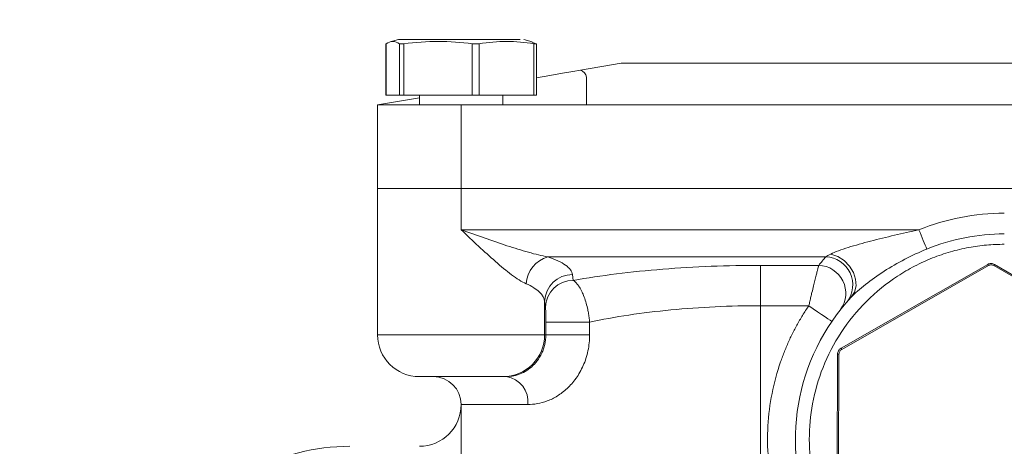
# Model space of a CAD drawing. Units: millimetres. Extents: x 0 to 420, y 0 to 297.
# Drawn here: x 83 to 118, y 251 to 266 of the extents above; entities that cross this region are included whole.
import ezdxf

# ---------------------------------------------------------------- set-up
doc = ezdxf.new("R2010")
doc.units = ezdxf.units.MM
doc.linetypes.add('SLD-Durchgehend', pattern=[0])
doc.styles.add('SLDTEXTSTYLE0', font='ARIAL.TTF', dxfattribs={"width": 0.948})
doc.dimstyles.new('SLDDIMSTYLE0', dxfattribs={"dimtxt": 3, "dimasz": 2.5, "dimexe": 0, "dimexo": 0.0625, "dimgap": 0.75, "dimtad": 1, "dimdec": 3, "dimlfac": 2, "dimrnd": 1e-09, "dimzin": 12, "dimdsep": 46, "dimtxsty": 'SLDTEXTSTYLE0', "dimsah": 1, "dimcen": 0.09, "dimadec": 0, "dimazin": 3, "dimtfac": 1, "dimtdec": 3, "dimtofl": 0, "dimtmove": 0, "dimatfit": 3, "dimfxl": 1, "dimfrac": 2, "dimtolj": 1, "dimtzin": 12, "dimarcsym": 0})

# ---------------------------------------------------------------- blocks, each defined once
blk = doc.blocks.new('_D_7')
at = {"color": 7, "linetype": 'SLD-Durchgehend', "lineweight": 0}
for p, q in [((30.781, 238.846), (30.781, 276.446)), ((220.781, 207.846), (220.781, 276.446)), ((30.781, 275.446), (220.781, 275.446))]:
    blk.add_line(p, q, dxfattribs=at)
for points in [[(30.781, 275.446), (33.281, 275.006), (33.281, 275.886)], [(220.781, 275.446), (218.281, 275.886), (218.281, 275.006)]]:
    blk.add_solid(points, dxfattribs=at)
at = {"color": 7, "linetype": 'SLD-Durchgehend', "lineweight": 0, "insert": (122.344, 279.314), "char_height": 3, "attachment_point": 1, "style": 'SLDTEXTSTYLE0'}
blk.add_mtext('380', dxfattribs=at)

msp = doc.modelspace()

# ---------------------------------------------------------------- linework, layer by layer
at = {"color": 7, "linetype": 'SLD-Durchgehend', "lineweight": 15}
for p, q in [((96.07906, 265.29028), (96.07906, 263.44633)), ((96.08341, 265.2943), (96.08236, 265.29028)), ((96.53123, 265.44633), (96.23372, 265.36662)), ((101.32861, 265.36662), (101.03109, 265.44633)), ((101.32377, 265.34855), (101.47893, 265.2943)), ((101.48327, 263.44633), (101.48327, 265.29028)), ((104.53117, 264.59633), (103.06475, 264.34494)), ((104.53117, 264.59633), (147.03117, 264.59633)), ((103.28117, 264.09633), (103.28117, 263.09633)), ((95.78117, 263.09633), (97.28117, 263.35347)), ((96.07906, 263.44633), (96.08341, 263.44633)), ((96.08341, 263.44633), (96.56591, 263.44633)), ((96.56591, 263.44633), (96.72894, 263.44633)), ((96.72894, 263.44633), (99.18105, 263.44633)), ((97.28117, 263.44633), (97.28117, 263.09633)), ((99.18105, 263.44633), (99.4267, 263.44633)), ((99.4267, 263.44633), (101.39631, 263.44633)), ((100.28117, 263.09633), (100.28117, 263.44633)), ((101.39631, 263.44633), (101.48327, 263.44633)), ((95.78116, 260.09633), (95.78116, 263.09633)), ((98.78117, 263.09633), (95.78116, 263.09633)), ((103.28117, 263.09633), (98.78117, 263.09633)), ((103.28117, 263.09633), (148.28117, 263.09633)), ((95.78116, 260.09633), (98.78117, 260.09633)), ((95.78117, 254.84633), (95.78117, 260.09633)), ((98.78117, 260.09633), (152.78116, 260.09633)), ((98.78117, 260.09633), (152.78117, 260.09633)), ((117.68403, 257.3755), (112.42063, 254.36774)), ((123.17053, 254.32004), (117.93403, 257.37439)), ((112.29467, 254.1518), (112.26777, 248.08967)), ((100.28025, 253.34633), (100.39928, 253.34633)), ((98.78117, 252.34633), (98.78117, 236.18913))]:
    msp.add_line(p, q, dxfattribs=at)
at = {"color": 8, "linetype": 'SLD-Durchgehend', "lineweight": 0}
for p, q in [((96.08341, 265.2943), (96.08341, 263.44633)), ((96.56591, 263.44633), (96.56591, 265.2943)), ((96.72894, 265.2943), (96.72894, 263.44633)), ((99.18105, 263.44633), (99.18105, 265.2943)), ((99.4267, 265.2943), (99.4267, 263.44633)), ((101.39631, 263.44633), (101.39631, 265.2943)), ((100.28117, 263.09633), (100.28117, 263.44633)), ((98.78117, 263.09633), (98.78117, 260.09633)), ((98.78117, 260.09633), (98.78117, 258.61365)), ((98.78117, 258.61365), (115.21648, 258.61365)), ((101.88946, 257.64773), (111.87395, 257.64773)), ((102.77873, 257.01053), (102.80597, 256.80149)), ((109.53117, 257.34038), (111.61848, 257.34038)), ((109.53117, 257.34038), (109.53117, 255.89149)), ((112.44544, 254.32433), (117.70884, 257.33209)), ((117.90884, 257.3312), (123.14533, 254.27685)), ((101.77934, 254.84633), (101.77934, 256.04461)), ((101.80658, 255.83557), (101.77934, 256.04461)), ((109.53117, 255.89149), (111.26287, 255.89149)), ((109.53117, 228.93563), (109.53117, 255.89149)), ((101.82276, 254.84633), (101.82276, 255.30382)), ((101.82276, 255.30382), (103.39313, 255.30382)), ((103.39313, 255.30382), (103.39313, 254.84633)), ((95.78117, 254.84633), (101.77934, 254.84633)), ((101.82276, 254.84633), (101.77934, 254.84633)), ((101.82276, 254.84633), (103.39313, 254.84633)), ((112.31777, 248.08946), (112.34467, 254.15157)), ((101.17646, 252.34633), (98.78117, 252.34633))]:
    msp.add_line(p, q, dxfattribs=at)
at = {"color": 7, "linetype": 'SLD-Durchgehend', "lineweight": 15, "flags": 128}
msp.add_lwpolyline([(101.48327, 264.07383), (101.961, 264.15573), (102.41734, 264.23396), (102.79012, 264.29786), (103.06475, 264.34494)], dxfattribs=at)
at = {"color": 8, "linetype": 'SLD-Durchgehend', "lineweight": 0, "flags": 128}
for points in [[(115.21648, 258.61365), (115.2561, 258.51648), (115.29528, 258.42038), (115.33359, 258.32641), (115.3706, 258.23561), (115.40592, 258.14899), (115.43914, 258.0675), (115.4699, 257.99204), (115.49787, 257.92345)], [(112.7864, 256.20098), (112.90408, 256.38292), (112.95779, 256.60237), (112.94349, 256.84283), (112.86226, 257.08621), (112.72021, 257.31419), (112.52803, 257.50963), (112.30016, 257.65783), (112.05376, 257.74763)], [(111.26287, 255.89149), (111.42396, 255.78143), (111.57885, 255.6756), (111.7216, 255.57807), (111.84672, 255.49258), (111.9494, 255.42242), (112.0257, 255.37029), (112.07269, 255.33819), (112.08856, 255.32735)]]:
    msp.add_lwpolyline(points, dxfattribs=at)
at = {"color": 7, "linetype": 'SLD-Durchgehend', "lineweight": 15}
for centre, radius, start, end in [((102.95201, 264.0283), 0.33612, 11.67676, 70.400371), ((118.28117, 251.09633), 7.5, 137.107834, 269.999998), ((97.28117, 254.84633), 1.5, 180, 270), ((97.78117, 252.34633), 1, 0, 90), ((97.28117, 252.34633), 1.5, 270, 0), ((94.78117, 243.34633), 7.5, 90, 146.376223)]:
    msp.add_arc(centre, radius, start, end, dxfattribs=at)
at = {"color": 8, "linetype": 'SLD-Durchgehend', "lineweight": 0}
for centre, radius, start, end in [((118.28117, 251.09633), 8.11803, 90, 112.179853), ((118.28117, 251.09633), 7.37268, 90, 112.179853), ((102.21261, 256.59222), 1.10387, 107.022267, 175.345101), ((111.83615, 256.64361), 1.00483, 321.979007, 87.844332), ((102.77257, 256.01693), 0.99362, 89.645003, 178.403987), ((111.58646, 256.33753), 1.00336, 324.403233, 88.171101), ((102.79981, 255.8079), 0.99362, 89.644786, 178.404204), ((100.2798, 254.84587), 1.49954, 270.017362, 0.017511), ((100.27189, 252.44532), 0.90997, 353.75431, 81.95294)]:
    msp.add_arc(centre, radius, start, end, dxfattribs=at)
at = {"color": 7, "linetype": 'SLD-Durchgehend', "lineweight": 15}
for points, knots in [([(96.56591, 265.2943), (96.48614, 265.33659), (96.32532, 265.42185), (96.16447, 265.33705), (96.08341, 265.2943)], [0, 0, 0, 0, 0.49597325, 1, 1, 1, 1]), ([(96.53302, 265.44633), (96.53824, 265.44633), (96.54904, 265.44633), (96.64214, 265.44633), (96.84119, 265.44633), (97.15677, 265.44633), (97.55491, 265.44633), (97.88617, 265.44633), (98.2419, 265.44633), (98.61265, 265.44633), (99.11521, 265.44633), (99.61008, 265.44633), (100.0485, 265.44633), (100.33979, 265.44633), (100.66401, 265.44633), (100.81012, 265.44633), (100.90476, 265.44633)], [0, 0, 0, 0, 0.05572614, 0.11515653, 0.17458686, 0.29473901, 0.35423078, 0.41369906, 0.47315819, 0.53261691, 0.59207565, 0.71228689, 0.77178144, 0.83124568, 0.8907041, 1, 1, 1, 1]), ([(96.72894, 265.2943), (96.70396, 265.29149), (96.65399, 265.28586), (96.59823, 265.28561), (96.57352, 265.28986), (96.56695, 265.29369), (96.56591, 265.2943)], [0, 0, 0, 0, 0.3143334, 0.62878468, 0.94104898, 1, 1, 1, 1]), ([(99.18105, 265.2943), (98.77568, 265.33659), (97.95835, 265.42185), (97.14094, 265.33705), (96.72894, 265.2943)], [0, 0, 0, 0, 0.4959738, 1, 1, 1, 1]), ([(99.4267, 265.2943), (99.40425, 265.29149), (99.35932, 265.28586), (99.27675, 265.28561), (99.2164, 265.28986), (99.1859, 265.29369), (99.18105, 265.2943)], [0, 0, 0, 0, 0.31433451, 0.62878609, 0.94105162, 1, 1, 1, 1]), ([(101.39631, 265.2943), (101.0707, 265.33659), (100.4142, 265.42185), (99.75763, 265.33705), (99.4267, 265.2943)], [0, 0, 0, 0, 0.49597462, 1, 1, 1, 1]), ([(101.47997, 265.29028), (101.48074, 265.28914), (101.48332, 265.28536), (101.45899, 265.28578), (101.42408, 265.28985), (101.40011, 265.29369), (101.39631, 265.2943)], [0, 0, 0, 0, 0.16517627, 0.54804427, 0.92824027, 1, 1, 1, 1]), ([(117.68403, 257.3755), (117.70381, 257.3849), (117.74335, 257.4037), (117.80919, 257.41096), (117.87496, 257.40312), (117.91434, 257.38397), (117.93403, 257.37439)], [0, 0, 0, 0, 0.24999605, 0.50000061, 0.75000202, 1, 1, 1, 1]), ([(117.70884, 257.33209), (117.70559, 257.33778), (117.69909, 257.34916), (117.69089, 257.36351), (117.68515, 257.37355), (117.68441, 257.37485), (117.68403, 257.3755)], [0, 0, 0, 0, 0.25001451, 0.50002444, 0.75002129, 1, 1, 1, 1]), ([(117.93403, 257.37439), (117.93365, 257.37374), (117.93289, 257.37244), (117.92707, 257.36246), (117.91874, 257.34818), (117.91214, 257.33686), (117.90884, 257.3312)], [0, 0, 0, 0, 0.249992442, 0.499994499, 0.749990563, 1, 1, 1, 1]), ([(112.29467, 254.1518), (112.29642, 254.17362), (112.29991, 254.21727), (112.32655, 254.27791), (112.36622, 254.33095), (112.4025, 254.35548), (112.42063, 254.36774)], [0, 0, 0, 0, 0.25000467, 0.49999957, 0.74999845, 1, 1, 1, 1]), ([(112.42063, 254.36774), (112.421, 254.36709), (112.42175, 254.36579), (112.42749, 254.35575), (112.43569, 254.3414), (112.44219, 254.33002), (112.44544, 254.32433)], [0, 0, 0, 0, 0.24998733, 0.49999279, 0.74997688, 1, 1, 1, 1]), ([(112.34467, 254.15157), (112.33812, 254.1516), (112.32502, 254.15166), (112.30849, 254.15173), (112.29693, 254.15178), (112.29542, 254.15179), (112.29467, 254.1518)], [0, 0, 0, 0, 0.25000068, 0.50000131, 0.75001099, 1, 1, 1, 1]), ([(97.28117, 253.34633), (97.28158, 253.34633), (97.2824, 253.34633), (97.28896, 253.34633), (97.29945, 253.34633), (97.31423, 253.34633), (97.33321, 253.34633), (97.35641, 253.34633), (97.40883, 253.34633), (97.5132, 253.34633), (97.70416, 253.34633), (97.9376, 253.34633), (98.19951, 253.34633), (98.47535, 253.34633), (98.75475, 253.34633), (99.03513, 253.34633), (99.3137, 253.34633), (99.58039, 253.34633), (99.82045, 253.34633), (100.01966, 253.34633), (100.14079, 253.34633), (100.20975, 253.34633), (100.2467, 253.34633), (100.27165, 253.34633), (100.27738, 253.34633), (100.28025, 253.34633)], [0, 0, 0, 0, 0.01730764, 0.0344902, 0.05159631, 0.06867521, 0.0857764, 0.10294918, 0.12024225, 0.18513537, 0.25008633, 0.31497947, 0.37993046, 0.43994354, 0.50001401, 0.56002712, 0.6200976, 0.68499072, 0.74994168, 0.81483482, 0.87978581, 0.90993933, 0.93984978, 0.96978193, 1, 1, 1, 1])]:
    msp.add_open_spline(points, degree=3, knots=knots, dxfattribs=at)
at = {"color": 8, "linetype": 'SLD-Durchgehend', "lineweight": 0}
for points, knots in [([(101.11239, 256.6818), (100.9535, 256.75188), (100.77964, 256.86551), (100.40522, 257.14494), (100.21233, 257.30557), (99.8146, 257.65236), (99.60858, 257.84004), (99.19731, 258.22128), (98.99036, 258.41642), (98.78117, 258.61365)], [0, 0, 0, 0, 0.25, 0.25, 0.5, 0.5, 0.75, 0.75, 1, 1, 1, 1]), ([(98.78117, 258.61365), (99.0601, 258.51503), (99.33603, 258.41747), (99.88439, 258.22685), (100.15907, 258.13301), (100.68939, 257.95961), (100.94658, 257.8793), (101.4458, 257.73958), (101.67758, 257.68277), (101.88946, 257.64773)], [0, 0, 0, 0, 0.25, 0.25, 0.5, 0.5, 0.75, 0.75, 1, 1, 1, 1]), ([(112.05376, 257.74763), (112.12298, 257.78488), (112.21842, 257.82369), (112.43542, 257.90315), (112.55593, 257.94308), (112.93097, 258.06037), (113.20521, 258.13721), (113.76128, 258.28338), (114.0457, 258.35338), (114.62408, 258.48809), (114.91867, 258.55295), (115.21648, 258.61365)], [0, 0, 0, 0, 0.125, 0.125, 0.25, 0.25, 0.5, 0.5, 0.75, 0.75, 1, 1, 1, 1]), ([(118.28117, 244.09633), (118.22006, 244.09679), (118.09795, 244.09771), (117.91502, 244.10514), (117.73255, 244.117), (117.55052, 244.13372), (117.36895, 244.15519), (117.18782, 244.18143), (116.84457, 244.24033), (116.3438, 244.35818), (115.69165, 244.58067), (115.05562, 244.87017), (114.23248, 245.35101), (113.29596, 246.11138), (112.38685, 247.23077), (111.73689, 248.48531), (111.36184, 249.78993), (111.242, 251.09633), (111.36184, 252.40273), (111.73689, 253.70734), (112.38685, 254.96189), (113.29596, 256.08128), (114.23241, 256.84158), (115.05555, 257.32244), (115.69149, 257.61191), (116.34373, 257.83447), (116.88903, 257.96276), (117.32317, 258.03301), (117.64123, 258.06935), (117.96072, 258.09211), (118.17426, 258.09492), (118.28117, 258.09633)], [0, 0, 0, 0, 0.00834582, 0.01667691, 0.02499894, 0.03331763, 0.04163867, 0.04996777, 0.05831062, 0.08920054, 0.1201024, 0.15228001, 0.18446962, 0.25011851, 0.31576741, 0.3800521, 0.44177089, 0.50000168, 0.55823247, 0.61995126, 0.68423594, 0.74988484, 0.81553374, 0.84771136, 0.87990096, 0.91079088, 0.94169274, 0.95627805, 0.9708373, 0.9854011, 1, 1, 1, 1]), ([(115.49787, 257.92345), (115.22737, 257.81317), (114.96209, 257.68982), (114.45042, 257.42356), (114.20356, 257.28049), (113.73181, 256.97828), (113.5051, 256.81763), (113.19958, 256.57781), (113.10218, 256.49705), (112.9256, 256.34092), (112.84748, 256.26673), (112.7864, 256.20098)], [0, 0, 0, 0, 0.25, 0.25, 0.5, 0.5, 0.75, 0.75, 0.875, 0.875, 1, 1, 1, 1]), ([(101.88946, 257.64773), (102.1605, 257.55807), (102.37696, 257.45661), (102.67859, 257.24047), (102.7637, 257.12585), (102.77873, 257.01053)], [0, 0, 0, 0, 0.5, 0.5, 1, 1, 1, 1]), ([(117.70884, 257.33209), (117.7247, 257.33963), (117.75634, 257.35467), (117.80886, 257.3604), (117.86146, 257.35435), (117.89296, 257.33896), (117.90884, 257.3312)], [0, 0, 0, 0, 0.25063111, 0.49994536, 0.74780981, 1, 1, 1, 1]), ([(102.80597, 256.80149), (103.79786, 256.976), (104.8846, 257.11171), (107.15824, 257.29383), (108.34455, 257.34038), (109.53117, 257.34038)], [0, 0, 0, 0, 0.5, 0.5, 1, 1, 1, 1]), ([(111.61848, 257.34038), (111.61654, 257.33304), (111.61264, 257.31827), (111.60537, 257.29068), (111.59702, 257.25887), (111.58748, 257.22238), (111.57679, 257.18127), (111.55796, 257.10857), (111.52687, 256.98786), (111.48199, 256.80976), (111.43021, 256.60119), (111.38198, 256.40191), (111.33736, 256.21308), (111.30031, 256.0532), (111.27535, 255.9454), (111.26287, 255.89149)], [0, 0, 0, 0, 0.04036543, 0.0812836, 0.12276149, 0.16480581, 0.20742299, 0.25061919, 0.37074949, 0.50095406, 0.61543765, 0.75074325, 0.83379702, 0.91688252, 1, 1, 1, 1]), ([(101.77934, 256.04461), (101.76807, 256.15992), (101.70424, 256.27454), (101.47801, 256.49068), (101.31566, 256.59214), (101.11239, 256.6818)], [0, 0, 0, 0, 0.5, 0.5, 1, 1, 1, 1]), ([(103.39313, 255.30382), (103.39058, 255.33123), (103.38544, 255.38654), (103.3753, 255.47006), (103.36325, 255.55451), (103.34907, 255.63947), (103.33283, 255.72453), (103.3039, 255.85855), (103.25508, 256.04326), (103.18298, 256.24925), (103.09731, 256.44182), (103.0091, 256.5935), (102.92344, 256.70214), (102.85822, 256.76544), (102.82134, 256.79089), (102.80597, 256.80149)], [0, 0, 0, 0, 0.04013435, 0.0809861, 0.12251141, 0.16466082, 0.20737956, 0.25060801, 0.36984291, 0.5007321, 0.609034, 0.75044833, 0.85830184, 0.94098744, 1, 1, 1, 1]), ([(101.82275, 255.30382), (101.82275, 255.43156), (101.82072, 255.55395), (101.81627, 255.69139), (101.81451, 255.73129), (101.81074, 255.79493), (101.80872, 255.81913), (101.80658, 255.83557)], [0, 0, 0, 0, 0.5, 0.5, 0.75, 0.75, 1, 1, 1, 1]), ([(109.53117, 255.89149), (108.4423, 255.89149), (107.35373, 255.84059), (105.27589, 255.64167), (104.28707, 255.49365), (103.39313, 255.30382)], [0, 0, 0, 0, 0.5, 0.5, 1, 1, 1, 1]), ([(111.26287, 255.89149), (111.22441, 255.83435), (111.1476, 255.72023), (111.03775, 255.54579), (110.93207, 255.36931), (110.83094, 255.19054), (110.73424, 255.00954), (110.64201, 254.8263), (110.55425, 254.64081), (110.47094, 254.45308), (110.3921, 254.26312), (110.31772, 254.0709), (110.13882, 253.57339), (109.91492, 252.74883), (109.76825, 251.58085), (109.78149, 250.4035), (109.95687, 249.2539), (110.2799, 248.152), (110.74225, 247.11676), (111.33623, 246.15091), (112.06375, 245.26262), (112.91406, 244.4692), (113.87862, 243.79412), (114.92584, 243.25625), (115.78715, 242.95717), (116.41108, 242.80163), (116.78071, 242.72671), (117.1526, 242.66837), (117.52677, 242.62701), (117.90322, 242.60112), (118.15501, 242.59793), (118.28117, 242.59633)], [0, 0, 0, 0, 0.01120734, 0.022385, 0.03353948, 0.0446773, 0.05580503, 0.06692924, 0.07805653, 0.08919347, 0.10034663, 0.11152255, 0.12272772, 0.18637942, 0.25004547, 0.31369716, 0.37736321, 0.43867612, 0.50000345, 0.56131636, 0.62264369, 0.68629539, 0.74996144, 0.81361313, 0.87727918, 0.89779416, 0.91823061, 0.93862889, 0.95902955, 0.97947316, 1, 1, 1, 1]), ([(100.39927, 253.34633), (100.54199, 253.34633), (100.69152, 253.36922), (100.92178, 253.4506), (101.00025, 253.48609), (101.15428, 253.57489), (101.22981, 253.62797), (101.3758, 253.75486), (101.44525, 253.82801), (101.57104, 253.99259), (101.6282, 254.0855), (101.6984, 254.23435), (101.7194, 254.28575), (101.75618, 254.39228), (101.77199, 254.44771), (101.80975, 254.61505), (101.82275, 254.72929), (101.82275, 254.84633)], [0, 0, 0, 0, 0.25, 0.25, 0.375, 0.375, 0.5, 0.5, 0.625, 0.625, 0.75, 0.75, 0.8125, 0.8125, 0.875, 0.875, 1, 1, 1, 1]), ([(103.39313, 254.84633), (103.39313, 254.65127), (103.37299, 254.46086), (103.31449, 254.18197), (103.29, 254.08958), (103.23302, 253.91203), (103.20048, 253.82637), (103.09166, 253.57827), (103.00302, 253.42343), (102.80783, 253.14913), (102.69998, 253.02721), (102.4731, 252.81574), (102.35562, 252.72727), (102.11579, 252.57927), (101.99349, 252.52011), (101.63419, 252.38449), (101.4003, 252.34633), (101.17646, 252.34633)], [0, 0, 0, 0, 0.125, 0.125, 0.1875, 0.1875, 0.25, 0.25, 0.375, 0.375, 0.5, 0.5, 0.625, 0.625, 0.75, 0.75, 1, 1, 1, 1]), ([(112.34467, 254.15157), (112.34607, 254.16908), (112.34887, 254.204), (112.37017, 254.25235), (112.40171, 254.29488), (112.43078, 254.31446), (112.44544, 254.32433)], [0, 0, 0, 0, 0.250634476, 0.49995509, 0.747812816, 1, 1, 1, 1])]:
    msp.add_open_spline(points, degree=3, knots=knots, dxfattribs=at)
for points in [[(111.87395, 257.64773), (111.915, 257.67128), (111.97532, 257.70541), (112.05376, 257.74763)], [(111.61848, 257.34038), (111.70121, 257.44481), (111.7864, 257.5473), (111.87395, 257.64773)]]:
    msp.add_open_spline(points, degree=3, dxfattribs=at)

# ---------------------------------------------------------------- dimensions: what is measured, and where the dimension line sits
at = {"color": 7, "linetype": 'SLD-Durchgehend', "lineweight": 0}
dim = msp.add_linear_dim(base=(220.78117, 275.44633), p1=(30.78117, 237.84633), p2=(220.78117, 206.84633), dimstyle='SLDDIMSTYLE0', dxfattribs=at)
dim.commit()
dim.dimension.update_dxf_attribs({"geometry": '_D_7', "text_midpoint": (125.78117, 275.44633), "dimtype": 160})

doc.saveas('drawing.dxf')
